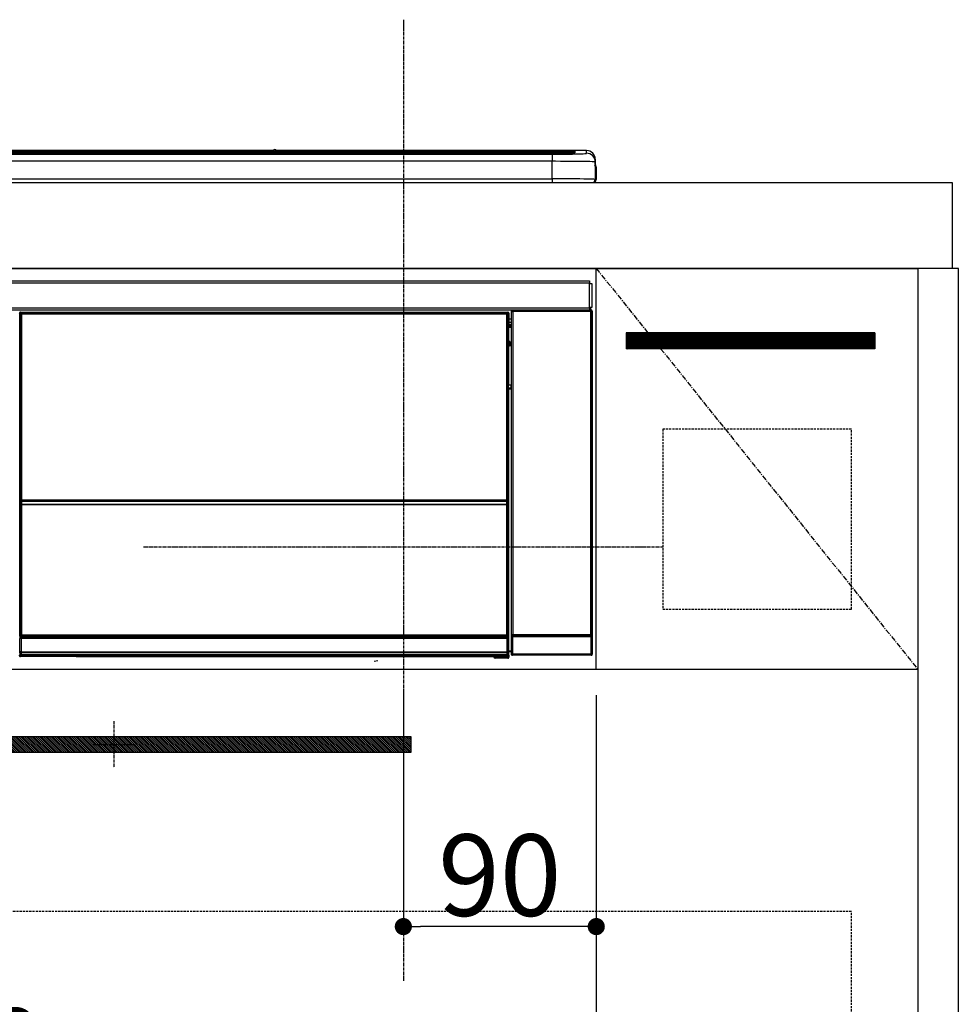
# Model space of a CAD drawing. Units: millimetres. Extents: x -109 to 26472, y -120 to 8847.
# Drawn here: x 4134 to 4570, y 2555 to 3014 of the extents above; entities that cross this region are included whole.
import ezdxf

# ---------------------------------------------------------------- set-up
doc = ezdxf.new("R2010")
doc.units = ezdxf.units.MM
doc.linetypes.add('CENTER', pattern=[2, 1.25, -0.25, 0.25, -0.25])
doc.linetypes.add('HIDDEN', pattern=[0.375, 0.25, -0.125])
doc.layers.get('DEFPOINTS').update_dxf_attribs({"color": 146})
for name, color, linetype in [('120-キャビネット（外）', 7, 'Continuous'), ('121-キャビネット（中）', 253, 'HIDDEN'), ('122-扉', 6, 'Continuous'), ('123-扉向き', 231, 'CENTER'), ('126-甲板', 2, 'Continuous'), ('142-把手', 4, 'Continuous'), ('150-機器', 8, 'Continuous')]:
    doc.layers.add(name, color=color, linetype=linetype)
doc.styles.add('KH001', font='txt')
doc.dimstyles.new('KH1xx015', dxfattribs={"dimscale": 10, "dimtxt": 3.8, "dimasz": 0.8, "dimexe": 0.3, "dimexo": 1.2, "dimgap": 0.5, "dimtad": 3, "dimdec": 1, "dimdsep": 46, "dimlunit": 6, "dimtxsty": 'KH001', "dimblk": 'DOT', "dimcen": 1, "dimdle": 1, "dimclrd": 256, "dimclre": 256, "dimclrt": 256, "dimadec": 0, "dimazin": 0, "dimtfac": 1, "dimtdec": 1, "dimtix": 1, "dimtmove": 2, "dimatfit": 3, "dimldrblk": 'CLOSEDBLANK', "dimfxl": 1, "dimtolj": 1, "dimtzin": 0, "dimlwd": -1, "dimlwe": -1, "dimarcsym": 0})

# ---------------------------------------------------------------- blocks, each defined once
blk = doc.blocks.new('_Dot')
at = {"color": 0, "linetype": 'ByBlock', "lineweight": -2}
blk.add_line((-0.5, 0), (-1, 0), dxfattribs=at)
at = {"color": 0, "linetype": 'ByBlock', "const_width": 0.5}
blk.add_lwpolyline([(-0.25, 0, 1), (0.25, 0, 1)], format="xyb", close=True, dxfattribs=at)
blk = doc.blocks.new('*D432')
at = {"layer": 'DEFPOINTS', "transparency": 16777216}
for p, q in [((4312.6, 2698.98), (4312.6, 2588.02)), ((4402.6, 2698.98), (4402.6, 2588.02)), ((4394.6, 2591.02), (4320.6, 2591.02))]:
    blk.add_line(p, q, dxfattribs=at)
at = {"layer": 'DEFPOINTS', "color": 0, "transparency": 16777216}
for p in [(4312.6, 2710.98), (4402.6, 2710.98), (4312.6, 2591.02)]:
    blk.add_point(p, dxfattribs=at)
at = {"layer": 'DEFPOINTS', "transparency": 16777216, "xscale": 8, "yscale": 8, "zscale": 8, "rotation": 180}
blk.add_blockref('_Dot', (4312.6, 2591.02), dxfattribs=at)
at = {"layer": 'DEFPOINTS', "transparency": 16777216, "xscale": 8, "yscale": 8, "zscale": 8}
blk.add_blockref('_Dot', (4402.6, 2591.02), dxfattribs=at)
at = {"layer": 'DEFPOINTS', "transparency": 16777216, "insert": (4357.6, 2615.02), "char_height": 38, "attachment_point": 5, "style": 'KH001'}
blk.add_mtext('\\A1;90', dxfattribs=at)
blk = doc.blocks.new('_ClosedBlank')
at = {"color": 0, "linetype": 'ByBlock', "lineweight": -2}
for p, q in [((-1, 0.167), (0, 0)), ((-1, 0.167), (-1, -0.167)), ((0, 0), (-1, -0.167))]:
    blk.add_line(p, q, dxfattribs=at)
blk = doc.blocks.new('*D433')
at = {"layer": 'DEFPOINTS', "transparency": 16777216}
for p, q in [((3802.6, 2698.98), (3802.6, 2506.91)), ((4402.6, 2698.98), (4402.6, 2506.91)), ((4394.6, 2509.91), (3810.6, 2509.91))]:
    blk.add_line(p, q, dxfattribs=at)
at = {"layer": 'DEFPOINTS', "color": 0, "transparency": 16777216}
for p in [(3802.6, 2710.98), (4402.6, 2710.98), (3802.6, 2509.91)]:
    blk.add_point(p, dxfattribs=at)
at = {"layer": 'DEFPOINTS', "transparency": 16777216, "xscale": 8, "yscale": 8, "zscale": 8, "rotation": 180}
blk.add_blockref('_Dot', (3802.6, 2509.91), dxfattribs=at)
at = {"layer": 'DEFPOINTS', "transparency": 16777216, "xscale": 8, "yscale": 8, "zscale": 8}
blk.add_blockref('_Dot', (4402.6, 2509.91), dxfattribs=at)
at = {"layer": 'DEFPOINTS', "transparency": 16777216, "insert": (4102.6, 2533.91), "char_height": 38, "attachment_point": 5, "style": 'KH001'}
blk.add_mtext('\\A1;600', dxfattribs=at)
blk = doc.blocks.new('HT-F6S_S')
at = {"layer": '150-機器', "color": 13, "linetype": 'Continuous'}
for p, q in [((-284.5, 14.86), (284.5, 14.86)), ((284.5, 14.36), (-284.5, 14.36)), ((234.74, 13.83), (-284, 13.83)), ((149.27, 14.93), (-149.27, 14.93)), ((149.27, 14.93), (-149.27, 14.93)), ((149.26, 14.89), (149.26, 14.89)), ((149.26, 14.89), (149.31, 14.88)), ((149.31, 14.88), (149.48, 14.88)), ((149.48, 14.88), (149.72, 14.87)), ((149.72, 14.87), (150, 14.87)), ((150, 14.87), (150.28, 14.87)), ((150.28, 14.87), (150.52, 14.88)), ((150.52, 14.88), (150.69, 14.88)), ((150.69, 14.88), (150.74, 14.89)), ((295.5, 14.93), (150.73, 14.93)), ((295.5, 14.93), (150.73, 14.93)), ((150.74, 14.89), (150.74, 14.89)), ((234.74, 13.9), (234.74, 13.51)), ((250.74, 13.93), (235.74, 13.93)), ((251.74, 13.51), (251.74, 13.9)), ((251.74, 13.9), (251.74, 13.42)), ((284, 13.83), (251.74, 13.83)), ((284.5, 14.86), (284.5, 14.36)), ((284.5, 13.83), (284.5, 14.36)), ((289.5, 13.61), (289.5, 14.21)), ((289.5, 13.61), (289.5, 14.21)), ((290, 14.71), (290, 13.69)), ((295.5, 13.68), (295.5, 14.93)), ((295.5, 14.93), (295.5, 14.93)), ((279.5, 13.42), (-279.5, 13.42)), ((279.5, 13.42), (-279.5, 13.42)), ((-279.5, 13.25), (279.5, 13.25)), ((279.5, 9.93), (-279.5, 9.93)), ((31.34, 13.58), (20.34, 13.58)), ((32.34, 13.56), (32.34, 13.42)), ((32.34, 13.42), (32.34, 13.56)), ((38.34, 13.56), (38.34, 13.42)), ((69.34, 13.58), (39.34, 13.58)), ((70.34, 13.56), (70.34, 13.42)), ((70.34, 13.42), (70.34, 13.56)), ((122.75, 13.56), (122.75, 13.42)), ((134.75, 13.58), (123.75, 13.58)), ((135.75, 13.42), (135.75, 13.56)), ((135.75, 13.56), (135.75, 13.42)), ((141.75, 13.56), (141.75, 13.42)), ((172.75, 13.58), (142.75, 13.58)), ((173.75, 13.56), (173.75, 13.42)), ((173.75, 13.42), (173.75, 13.56)), ((179.75, 13.56), (179.75, 13.42)), ((191.75, 13.58), (180.75, 13.58)), ((192.75, 13.56), (192.75, 13.42)), ((192.75, 13.42), (192.75, 13.56)), ((234.74, 13.51), (234.74, 13.42)), ((235.74, 13.48), (250.74, 13.48)), ((235.74, 13.48), (235.74, 13.42)), ((250.74, 13.48), (250.74, 13.42)), ((251.74, 13.51), (251.74, 13.42)), ((279.5, 13.42), (279.5, 13.42)), ((279.5, 13.25), (279.5, 9.93)), ((279.5, 1.75), (279.5, 9.93)), ((289.9, 13.68), (289.88, 13.68)), ((290, 13.69), (289.9, 13.68)), ((290, 13.69), (289.97, 13.68)), ((299.5, 10.93), (299.5, 9.68)), ((299.5, 8.69), (299.5, 10.93)), ((299.5, 9.68), (299.5, 1.5)), ((299.5, 8.69), (299.5, 7)), ((299.5, 7), (299.5, 1.5)), ((299.6, 0.6), (299.6, 7.4)), ((299.9, 7.4), (299.6, 7.4)), ((299.9, 7.4), (299.9, 1.5)), ((299.9, 7.4), (299.9, 7.4)), ((299.9, 1.5), (299.9, 7.4)), ((-298, 0), (298, 0)), ((-279.5, 1.75), (279.5, 1.75)), ((279.5, 1.75), (279.5, 0)), ((299.9, 1.5), (299.9, 1.5)), ((-296.8, -45.78), (296.8, -45.78)), ((296.8, -45.78), (296.8, -46.88)), ((296.8, -46.88), (-296.8, -46.88)), ((296.8, -46.88), (296.8, -46.98)), ((296.8, -46.98), (296.9, -46.98)), ((296.9, -58.28), (296.9, -46.98)), ((296.9, -46.98), (298, -46.98)), ((298, -46.98), (298, -58.28)), ((-296.8, -58.38), (296.8, -58.38)), ((296.8, -59.48), (-296.8, -59.48)), ((260.83, -59.48), (260.92, -59.56)), ((260.92, -59.48), (260.92, -59.56)), ((260.92, -59.56), (261, -59.64)), ((261, -59.64), (261, -60.14)), ((261, -59.64), (297.5, -59.64)), ((261.42, -59.57), (261.42, -59.48)), ((261.42, -59.57), (261.92, -59.57)), ((261.92, -59.57), (261.92, -59.48)), ((262.42, -59.56), (262.41, -59.48)), ((262.42, -59.56), (262.42, -59.48)), ((263.25, -59.53), (263.15, -59.48)), ((265.75, -59.53), (263.25, -59.53)), ((265.75, -59.48), (265.75, -59.53)), ((272.75, -59.53), (272.75, -59.48)), ((275.25, -59.53), (272.75, -59.53)), ((275.35, -59.48), (275.25, -59.53)), ((283.83, -59.49), (284.06, -59.6)), ((285.06, -59.61), (285.09, -59.61)), ((286.09, -59.6), (286.2, -59.55)), ((286.2, -59.48), (286.2, -59.55)), ((290.2, -59.55), (290.2, -59.48)), ((290.2, -59.55), (290.31, -59.6)), ((291.31, -59.61), (291.34, -59.61)), ((292.34, -59.6), (292.57, -59.49)), ((295.37, -59.48), (295.45, -59.57)), ((295.45, -59.57), (295.45, -59.48)), ((295.45, -59.57), (296.15, -59.57)), ((296.15, -59.57), (296.15, -59.48)), ((296.9, -58.28), (296.8, -58.28)), ((296.8, -58.28), (296.8, -58.38)), ((296.8, -58.38), (296.8, -59.48)), ((298, -58.28), (296.9, -58.28)), ((297.14, -58.28), (297.14, -59.56)), ((297.31, -59.54), (297.31, -58.28)), ((297.31, -59.54), (297.37, -59.48)), ((297.37, -58.28), (297.37, -59.48)), ((297.67, -59.48), (297.37, -59.48)), ((297.5, -59.64), (297.67, -59.48)), ((297.5, -60.14), (297.5, -59.64)), ((31.09, -61.19), (30.86, -60.96)), ((31.09, -152.19), (31.09, -61.19)), ((31.09, -61.19), (31.17, -61.19)), ((31.17, -61.27), (31.17, -211.5)), ((31.29, -61.39), (31.17, -61.27)), ((31.29, -147.43), (31.29, -61.39)), ((31.29, -61.39), (31.79, -61.39)), ((31.36, -60.46), (31.59, -60.69)), ((31.36, -60.46), (258.74, -60.46)), ((31.59, -60.69), (258.51, -60.69)), ((31.59, -60.69), (31.59, -60.77)), ((31.67, -60.77), (31.79, -60.89)), ((258.43, -60.77), (31.67, -60.77)), ((31.79, -61.39), (31.79, -60.89)), ((31.79, -60.89), (258.31, -60.89)), ((258.31, -61.39), (31.79, -61.39)), ((31.79, -61.39), (31.79, -147.43)), ((258.31, -60.89), (258.43, -60.77)), ((258.31, -61.39), (258.31, -60.89)), ((258.31, -147.43), (258.31, -61.39)), ((258.31, -61.39), (258.81, -61.39)), ((258.51, -60.69), (258.74, -60.46)), ((258.51, -60.69), (258.51, -60.77)), ((258.93, -61.27), (258.81, -61.39)), ((258.81, -61.39), (258.81, -147.43)), ((259.01, -61.19), (258.93, -61.19)), ((258.93, -61.27), (258.93, -75.9)), ((259.24, -60.96), (259.01, -61.19)), ((259.01, -61.19), (259.01, -73.91)), ((259.24, -62.01), (259.17, -62.08)), ((259.17, -62.08), (259.17, -66.48)), ((260.33, -63.7), (259.17, -63.7)), ((259.24, -60.96), (259.24, -62.01)), ((260.5, -60.14), (260.33, -59.98)), ((260.33, -59.98), (260.33, -90.43)), ((260.5, -210.75), (260.5, -60.14)), ((260.5, -60.14), (261, -60.14)), ((261, -60.14), (261, -210.75)), ((297.5, -60.14), (261, -60.14)), ((297.5, -210.75), (297.5, -60.14)), ((297.5, -60.14), (298, -60.14)), ((298.17, -59.98), (298, -60.14)), ((298, -60.14), (298, -210.75)), ((298.17, -219.91), (298.17, -59.98)), ((259.16, -74.06), (259.16, -67.6)), ((260.33, -67.6), (259.16, -67.6)), ((259.17, -65.1), (260.33, -65.1)), ((260.33, -66.3), (259.17, -66.3)), ((259.17, -66.48), (259.27, -66.59)), ((259.17, -67.1), (259.27, -67)), ((259.17, -67.1), (260.33, -67.1)), ((259.27, -67), (259.27, -66.59)), ((260.33, -66.9), (259.27, -66.9)), ((259.27, -67), (260.33, -67)), ((259.01, -73.91), (258.93, -73.91)), ((259.16, -74.57), (258.93, -74.57)), ((258.93, -74.59), (259.16, -74.59)), ((259.1, -76.07), (258.93, -75.9)), ((259.01, -73.91), (259.16, -74.06)), ((259.1, -76.07), (259.1, -94.33)), ((260.33, -76.07), (259.1, -76.07)), ((259.16, -74.07), (259.16, -74.06)), ((259.16, -74.07), (259.66, -74.07)), ((259.17, -74.56), (259.16, -74.57)), ((259.16, -74.57), (259.16, -74.57)), ((259.16, -75.59), (259.16, -74.57)), ((259.16, -75.59), (259.66, -75.59)), ((259.2, -74.53), (259.17, -74.56)), ((259.25, -74.48), (259.2, -74.53)), ((259.31, -74.42), (259.25, -74.48)), ((259.38, -74.34), (259.31, -74.42)), ((259.47, -74.26), (259.38, -74.34)), ((259.56, -74.16), (259.47, -74.26)), ((259.66, -74.07), (259.56, -74.16)), ((259.66, -74.07), (259.66, -75.59)), ((259.66, -75.59), (259.66, -76.07)), ((259.66, -75.59), (260.33, -75.59)), ((258.93, -94.5), (259.1, -94.33)), ((258.93, -94.5), (258.93, -211)), ((260.33, -95.81), (258.93, -95.81)), ((258.93, -95.83), (260.33, -95.83)), ((259.16, -96.34), (259.01, -96.49)), ((259.1, -94.33), (260.33, -94.33)), ((259.16, -96.34), (259.16, -96.33)), ((260.33, -96.33), (259.16, -96.33)), ((259.16, -218.3), (259.16, -96.34)), ((260.33, -95.82), (260.33, -94.33)), ((258.93, -96.49), (259.01, -96.49)), ((259.01, -96.49), (259.01, -152.19)), ((31.29, -148.01), (31.29, -147.43)), ((31.79, -147.43), (31.29, -147.43)), ((31.79, -148.01), (31.29, -148.01)), ((31.34, -150.27), (31.31, -149.01)), ((31.31, -149.01), (31.31, -149.01)), ((31.84, -150.27), (31.34, -150.27)), ((31.34, -211.33), (31.34, -150.27)), ((31.79, -147.43), (31.79, -148.01)), ((31.79, -148.01), (258.31, -148.01)), ((31.81, -148.67), (31.81, -148.51)), ((31.81, -148.51), (258.29, -148.51)), ((31.81, -148.51), (31.81, -148.51)), ((258.29, -148.51), (31.81, -148.51)), ((31.81, -148.67), (31.84, -149.93)), ((258.29, -148.67), (31.81, -148.67)), ((31.84, -149.93), (31.84, -150.27)), ((31.84, -149.93), (258.27, -149.93)), ((258.27, -150.27), (31.84, -150.27)), ((31.84, -150.27), (31.84, -210.83)), ((258.27, -149.93), (258.29, -148.67)), ((258.27, -149.93), (258.27, -150.27)), ((258.27, -210.83), (258.27, -150.27)), ((258.76, -150.27), (258.27, -150.27)), ((258.29, -148.67), (258.29, -148.51)), ((258.29, -148.51), (258.29, -148.51)), ((258.31, -148.01), (258.31, -147.43)), ((258.81, -147.43), (258.31, -147.43)), ((258.81, -148.01), (258.31, -148.01)), ((258.79, -149.01), (258.76, -150.27)), ((258.76, -150.27), (258.76, -210.83)), ((258.79, -149.01), (258.79, -149.01)), ((258.81, -147.43), (258.81, -148.01)), ((31.09, -211.54), (31.09, -152.19)), ((31.09, -152.19), (31.17, -152.19)), ((258.93, -152.19), (259.01, -152.19)), ((259.01, -152.19), (259.01, -211.54)), ((260.33, -170.46), (260.33, -219.91)), ((31.42, -211.25), (31.48, -211.18)), ((31.48, -211.18), (31.56, -211.11)), ((31.56, -211.11), (31.65, -211.02)), ((31.65, -211.02), (31.74, -210.93)), ((31.74, -210.93), (31.84, -210.83)), ((31.84, -210.83), (258.27, -210.83)), ((258.27, -210.83), (258.76, -210.83)), ((258.27, -211.33), (258.27, -210.83)), ((258.76, -210.83), (258.93, -211)), ((260.44, -210.81), (260.5, -210.75)), ((260.5, -210.75), (261, -210.75)), ((261, -210.75), (297.5, -210.75)), ((261, -211.25), (261, -210.75)), ((297.5, -210.75), (297.5, -211.25)), ((297.5, -210.75), (298, -210.75)), ((298, -210.75), (298.06, -210.81)), ((31.59, -211.54), (31.09, -211.54)), ((31.15, -212.54), (31.11, -212.54)), ((31.15, -219.32), (31.15, -212.54)), ((31.65, -212.54), (31.15, -212.54)), ((31.34, -211.33), (31.17, -211.5)), ((258.43, -211.5), (31.17, -211.5)), ((31.34, -211.33), (31.35, -211.32)), ((258.27, -211.33), (31.34, -211.33)), ((31.35, -211.32), (31.38, -211.29)), ((31.38, -211.29), (31.42, -211.25)), ((31.59, -211.5), (31.59, -211.54)), ((31.59, -211.54), (258.51, -211.54)), ((31.61, -212.04), (31.65, -212.04)), ((31.65, -212.04), (31.65, -212.54)), ((31.65, -212.04), (258.45, -212.04)), ((31.65, -212.54), (31.65, -218.83)), ((258.45, -212.54), (31.65, -212.54)), ((258.43, -211.5), (258.27, -211.33)), ((258.45, -212.04), (258.45, -212.54)), ((258.45, -212.04), (258.49, -212.04)), ((258.45, -218.83), (258.45, -212.54)), ((258.95, -212.54), (258.45, -212.54)), ((258.51, -211.54), (258.51, -211.49)), ((259.01, -211.54), (258.51, -211.54)), ((258.95, -212.54), (258.95, -219.32)), ((258.99, -212.54), (258.95, -212.54)), ((260.93, -211.81), (260.43, -211.81)), ((260.43, -219.82), (260.43, -211.81)), ((297.57, -211.81), (260.93, -211.81)), ((260.93, -211.81), (260.93, -219.82)), ((261, -211.25), (260.94, -211.31)), ((260.94, -211.31), (297.56, -211.31)), ((297.5, -211.25), (261, -211.25)), ((297.56, -211.31), (297.5, -211.25)), ((298.07, -211.81), (297.57, -211.81)), ((297.57, -219.82), (297.57, -211.81)), ((298.07, -211.81), (298.07, -219.82)), ((30.84, -220.49), (31.2, -220.13)), ((31.2, -219.37), (31.15, -219.32)), ((31.2, -220.13), (31.2, -219.37)), ((31.2, -219.37), (31.7, -219.37)), ((31.2, -220.13), (31.7, -220.13)), ((31.66, -218.83), (31.65, -218.83)), ((31.66, -218.83), (31.7, -218.87)), ((31.66, -218.83), (258.44, -218.83)), ((31.7, -219.37), (31.7, -218.87)), ((31.7, -218.87), (258.4, -218.87)), ((258.4, -219.37), (31.7, -219.37)), ((31.7, -219.37), (31.7, -220.13)), ((31.7, -220.13), (258.4, -220.13)), ((31.7, -220.63), (31.7, -220.13)), ((258.4, -218.87), (258.44, -218.83)), ((258.4, -219.37), (258.4, -218.87)), ((258.4, -220.13), (258.4, -219.37)), ((258.4, -219.37), (258.9, -219.37)), ((258.4, -220.13), (258.9, -220.13)), ((258.4, -220.63), (258.4, -220.13)), ((258.45, -218.83), (258.44, -218.83)), ((258.95, -219.32), (258.9, -219.37)), ((258.9, -219.37), (258.9, -220.13)), ((258.9, -220.13), (259.23, -220.46)), ((259.16, -218.3), (260.33, -218.3)), ((259.17, -218.8), (259.27, -218.9)), ((260.33, -218.8), (259.17, -218.8)), ((259.27, -221.3), (259.27, -218.9)), ((260.33, -218.9), (259.27, -218.9)), ((260.33, -219.91), (260.43, -219.82)), ((260.93, -219.82), (260.43, -219.82)), ((260.93, -220.32), (260.83, -220.41)), ((260.93, -219.82), (260.93, -220.32)), ((260.93, -219.82), (297.57, -219.82)), ((297.57, -220.32), (260.93, -220.32)), ((297.57, -220.32), (297.57, -219.82)), ((298.07, -219.82), (297.57, -219.82)), ((297.67, -220.41), (297.57, -220.32)), ((298.07, -219.82), (298.17, -219.91)), ((31.7, -220.63), (31.34, -220.99)), ((57.4, -220.99), (31.34, -220.99)), ((258.4, -220.63), (31.7, -220.63)), ((57.4, -220.99), (57.4, -221)), ((57.4, -221), (252.27, -221)), ((74.03, -220.71), (74.02, -220.94)), ((74.02, -220.94), (231.88, -220.94)), ((231.87, -220.71), (74.03, -220.71)), ((196.31, -223.11), (198.05, -222.92)), ((231.88, -220.94), (231.87, -220.71)), ((252.27, -221.3), (252.27, -220.96)), ((252.77, -221.3), (252.27, -221.3)), ((252.77, -220.95), (258.72, -220.95)), ((252.77, -220.95), (252.77, -221.3)), ((252.77, -221.3), (252.77, -221.8)), ((252.77, -221.3), (258.73, -221.3)), ((258.73, -221.8), (252.77, -221.8)), ((258.72, -220.95), (258.4, -220.63)), ((258.72, -220.95), (258.73, -220.95)), ((258.73, -221.3), (258.73, -220.95)), ((258.73, -221.8), (258.73, -221.3)), ((259.23, -221.3), (258.73, -221.3)), ((258.77, -221.8), (258.73, -221.8)), ((259.23, -220.46), (259.23, -221.3)), ((259.23, -221.3), (259.27, -221.3)), ((297.67, -220.41), (260.83, -220.41))]:
    blk.add_line(p, q, dxfattribs=at)
for points in [[(279.5, 13.25), (281.49, 13.26), (283.46, 13.27), (285.36, 13.28), (287.17, 13.31), (288.86, 13.33), (290.41, 13.37), (291.78, 13.41), (292.96, 13.45), (293.94, 13.5), (294.68, 13.55), (295.19, 13.6), (295.46, 13.65), (295.5, 13.68)], [(299.5, 9.68), (299.34, 9.71), (298.88, 9.74), (298.11, 9.77), (297.05, 9.8), (295.72, 9.83), (294.13, 9.85), (292.32, 9.87), (290.31, 9.89), (288.12, 9.9), (285.81, 9.92), (283.39, 9.92), (280.91, 9.93), (279.5, 9.93)], [(299.5, 1.5), (299.34, 1.53), (298.88, 1.56), (298.11, 1.59), (297.05, 1.62), (295.72, 1.65), (294.13, 1.67), (292.32, 1.69), (290.31, 1.71), (288.12, 1.73), (285.81, 1.74), (283.39, 1.75), (280.91, 1.75), (279.5, 1.75)], [(260.83, -59.48), (260.77, -59.49), (260.71, -59.5), (260.65, -59.52), (260.59, -59.54), (260.54, -59.58), (260.49, -59.62), (260.45, -59.66), (260.41, -59.71), (260.38, -59.77), (260.36, -59.82), (260.34, -59.88), (260.34, -59.95), (260.33, -59.98)], [(265.75, -59.53), (265.78, -59.54), (265.86, -59.54), (265.99, -59.54), (266.18, -59.55), (266.41, -59.55), (266.69, -59.55), (267.01, -59.56), (267.36, -59.56), (267.74, -59.56), (268.15, -59.56), (268.57, -59.56), (269, -59.56), (269.44, -59.56), (269.87, -59.56), (270.3, -59.56), (270.71, -59.56), (271.09, -59.56), (271.45, -59.56), (271.77, -59.55), (272.05, -59.55), (272.29, -59.55), (272.49, -59.55), (272.63, -59.54), (272.71, -59.54), (272.75, -59.53), (272.75, -59.53)], [(283.83, -59.49), (283.82, -59.49), (283.8, -59.49), (283.76, -59.49), (283.7, -59.49), (283.63, -59.48), (283.55, -59.48), (283.46, -59.48), (283.36, -59.48), (283.25, -59.48), (283.13, -59.48), (283.01, -59.48), (282.89, -59.48), (282.83, -59.48)], [(284.06, -59.6), (284.07, -59.6), (284.1, -59.61), (284.14, -59.61), (284.19, -59.61), (284.26, -59.61), (284.34, -59.61), (284.43, -59.61), (284.53, -59.61), (284.64, -59.61), (284.76, -59.61), (284.88, -59.61), (285.01, -59.61), (285.06, -59.61)], [(285.09, -59.61), (285.22, -59.61), (285.34, -59.61), (285.46, -59.61), (285.57, -59.61), (285.68, -59.61), (285.78, -59.61), (285.86, -59.61), (285.94, -59.61), (286, -59.61), (286.04, -59.61), (286.08, -59.61), (286.09, -59.6), (286.09, -59.6)], [(286.2, -59.55), (286.21, -59.55), (286.25, -59.56), (286.33, -59.56), (286.43, -59.56), (286.56, -59.56), (286.71, -59.56), (286.89, -59.56), (287.09, -59.57), (287.31, -59.57), (287.54, -59.57), (287.78, -59.57), (288.02, -59.57), (288.27, -59.57), (288.52, -59.57), (288.77, -59.57), (289, -59.57), (289.22, -59.57), (289.43, -59.56), (289.62, -59.56), (289.78, -59.56), (289.92, -59.56), (290.04, -59.56), (290.12, -59.56), (290.17, -59.55), (290.2, -59.55), (290.2, -59.55)], [(290.31, -59.6), (290.32, -59.6), (290.34, -59.61), (290.38, -59.61), (290.44, -59.61), (290.5, -59.61), (290.59, -59.61), (290.68, -59.61), (290.78, -59.61), (290.89, -59.61), (291.01, -59.61), (291.13, -59.61), (291.25, -59.61), (291.31, -59.61)], [(291.34, -59.61), (291.46, -59.61), (291.59, -59.61), (291.71, -59.61), (291.82, -59.61), (291.92, -59.61), (292.02, -59.61), (292.11, -59.61), (292.18, -59.61), (292.24, -59.61), (292.29, -59.61), (292.32, -59.61), (292.34, -59.6), (292.34, -59.6)], [(293.57, -59.48), (293.44, -59.48), (293.32, -59.48), (293.2, -59.48), (293.09, -59.48), (292.98, -59.48), (292.89, -59.48), (292.8, -59.48), (292.73, -59.49), (292.66, -59.49), (292.62, -59.49), (292.59, -59.49), (292.57, -59.49), (292.57, -59.49)], [(296.15, -59.57), (296.27, -59.57), (296.39, -59.57), (296.51, -59.57), (296.63, -59.57), (296.73, -59.57), (296.83, -59.57), (296.91, -59.57), (296.99, -59.56), (297.05, -59.56), (297.09, -59.56), (297.13, -59.56), (297.14, -59.56)], [(297.14, -59.56), (297.31, -59.54)], [(298.17, -59.98), (298.16, -59.92), (298.15, -59.86), (298.13, -59.8), (298.1, -59.74), (298.07, -59.69), (298.03, -59.64), (297.99, -59.6), (297.94, -59.56), (297.88, -59.53), (297.82, -59.51), (297.76, -59.49), (297.7, -59.48), (297.67, -59.48)], [(31.36, -60.46), (31.3, -60.47), (31.24, -60.48), (31.18, -60.5), (31.12, -60.52), (31.07, -60.56), (31.02, -60.6), (30.98, -60.64), (30.94, -60.69), (30.91, -60.75), (30.89, -60.81), (30.87, -60.87), (30.86, -60.93), (30.86, -60.96)], [(31.67, -60.77), (31.61, -60.77), (31.55, -60.78), (31.49, -60.8), (31.43, -60.83), (31.38, -60.86), (31.33, -60.9), (31.29, -60.95), (31.25, -61), (31.22, -61.05), (31.19, -61.11), (31.18, -61.17), (31.17, -61.23), (31.17, -61.27)], [(258.93, -61.27), (258.93, -61.21), (258.92, -61.15), (258.9, -61.09), (258.87, -61.03), (258.84, -60.98), (258.8, -60.93), (258.75, -60.89), (258.7, -60.85), (258.65, -60.82), (258.59, -60.79), (258.53, -60.78), (258.47, -60.77), (258.43, -60.77)], [(259.24, -60.96), (259.23, -60.9), (259.22, -60.84), (259.2, -60.78), (259.18, -60.72), (259.14, -60.67), (259.1, -60.62), (259.06, -60.58), (259.01, -60.54), (258.95, -60.51), (258.89, -60.49), (258.83, -60.47), (258.77, -60.46), (258.74, -60.46)], [(259.17, -67.1), (259.17, -67.11), (259.17, -67.12), (259.16, -67.14), (259.16, -67.17), (259.16, -67.2), (259.16, -67.24), (259.16, -67.29), (259.16, -67.34), (259.16, -67.4), (259.16, -67.45), (259.16, -67.51), (259.16, -67.58), (259.16, -67.6)], [(258.93, -74.49), (258.98, -74.45), (259.03, -74.41), (259.06, -74.36), (259.1, -74.3), (259.12, -74.25), (259.14, -74.19), (259.16, -74.13), (259.16, -74.07)], [(259.16, -96.33), (259.15, -96.27), (259.14, -96.21), (259.12, -96.15), (259.1, -96.09), (259.06, -96.04), (259.02, -95.99), (258.98, -95.95), (258.93, -95.91)], [(31.29, -148.01), (31.29, -148.13), (31.29, -148.26), (31.29, -148.37), (31.29, -148.49), (31.29, -148.59), (31.3, -148.69), (31.3, -148.78), (31.3, -148.85), (31.3, -148.91), (31.3, -148.96), (31.31, -148.99), (31.31, -149.01), (31.31, -149.01)], [(31.79, -148.01), (31.79, -148.07), (31.79, -148.13), (31.79, -148.19), (31.79, -148.25), (31.79, -148.3), (31.8, -148.35), (31.8, -148.39), (31.8, -148.43), (31.8, -148.46), (31.8, -148.48), (31.81, -148.5), (31.81, -148.51), (31.81, -148.51)], [(258.29, -148.51), (258.29, -148.5), (258.3, -148.49), (258.3, -148.47), (258.3, -148.44), (258.3, -148.41), (258.3, -148.37), (258.3, -148.32), (258.31, -148.27), (258.31, -148.22), (258.31, -148.16), (258.31, -148.1), (258.31, -148.04), (258.31, -148.01)], [(258.79, -149.01), (258.79, -149), (258.8, -148.97), (258.8, -148.93), (258.8, -148.88), (258.8, -148.81), (258.8, -148.73), (258.8, -148.64), (258.81, -148.53), (258.81, -148.42), (258.81, -148.31), (258.81, -148.19), (258.81, -148.06), (258.81, -148.01)], [(258.43, -211.5), (258.49, -211.5), (258.55, -211.48), (258.61, -211.47), (258.67, -211.44), (258.72, -211.41), (258.77, -211.37), (258.81, -211.32), (258.85, -211.27), (258.88, -211.22), (258.91, -211.16), (258.92, -211.1), (258.93, -211.04), (258.93, -211)], [(260.44, -210.81), (260.44, -210.82), (260.44, -210.84), (260.44, -210.88), (260.44, -210.93), (260.43, -211), (260.43, -211.08), (260.43, -211.17), (260.43, -211.27), (260.43, -211.38), (260.43, -211.5), (260.43, -211.62), (260.43, -211.75), (260.43, -211.81)], [(298.07, -211.81), (298.07, -211.68), (298.07, -211.56), (298.07, -211.44), (298.07, -211.33), (298.07, -211.22), (298.07, -211.13), (298.07, -211.04), (298.06, -210.97), (298.06, -210.91), (298.06, -210.86), (298.06, -210.83), (298.06, -210.81), (298.06, -210.81)], [(31.09, -211.54), (31.09, -211.66), (31.09, -211.79), (31.1, -211.91), (31.1, -212.02), (31.1, -212.12), (31.1, -212.22), (31.1, -212.31), (31.1, -212.38), (31.1, -212.44), (31.11, -212.49), (31.11, -212.52), (31.11, -212.54), (31.11, -212.54)], [(31.59, -211.54), (31.59, -211.6), (31.59, -211.66), (31.6, -211.72), (31.6, -211.78), (31.6, -211.83), (31.6, -211.88), (31.6, -211.92), (31.6, -211.96), (31.6, -211.99), (31.61, -212.01), (31.61, -212.03), (31.61, -212.04), (31.61, -212.04)], [(258.49, -212.04), (258.49, -212.04), (258.49, -212.02), (258.49, -212), (258.5, -211.98), (258.5, -211.95), (258.5, -211.91), (258.5, -211.86), (258.5, -211.81), (258.5, -211.76), (258.51, -211.7), (258.51, -211.64), (258.51, -211.58), (258.51, -211.54)], [(258.99, -212.54), (258.99, -212.53), (258.99, -212.51), (258.99, -212.47), (259, -212.42), (259, -212.35), (259, -212.27), (259, -212.18), (259, -212.08), (259, -211.97), (259, -211.85), (259.01, -211.73), (259.01, -211.61), (259.01, -211.54)], [(260.94, -211.31), (260.94, -211.31), (260.94, -211.32), (260.94, -211.34), (260.94, -211.37), (260.93, -211.4), (260.93, -211.44), (260.93, -211.49), (260.93, -211.54), (260.93, -211.6), (260.93, -211.65), (260.93, -211.71), (260.93, -211.78), (260.93, -211.81)], [(297.57, -211.81), (297.57, -211.74), (297.57, -211.68), (297.57, -211.62), (297.57, -211.57), (297.57, -211.51), (297.57, -211.47), (297.57, -211.42), (297.56, -211.39), (297.56, -211.36), (297.56, -211.33), (297.56, -211.32), (297.56, -211.31), (297.56, -211.31)], [(31.65, -218.83), (31.59, -218.84), (31.53, -218.85), (31.47, -218.87), (31.41, -218.9), (31.36, -218.93), (31.31, -218.97), (31.27, -219.01), (31.23, -219.06), (31.2, -219.12), (31.18, -219.18), (31.16, -219.24), (31.15, -219.3), (31.15, -219.32)], [(258.95, -219.32), (258.94, -219.26), (258.93, -219.2), (258.91, -219.14), (258.88, -219.09), (258.85, -219.04), (258.81, -218.99), (258.76, -218.95), (258.71, -218.91), (258.66, -218.88), (258.6, -218.86), (258.54, -218.84), (258.47, -218.83), (258.45, -218.83)], [(259.16, -218.3), (259.16, -218.36), (259.16, -218.42), (259.16, -218.48), (259.16, -218.54), (259.16, -218.59), (259.16, -218.64), (259.16, -218.68), (259.16, -218.72), (259.16, -218.75), (259.17, -218.77), (259.17, -218.79), (259.17, -218.8), (259.17, -218.8)], [(260.33, -219.91), (260.34, -219.98), (260.35, -220.04), (260.37, -220.1), (260.4, -220.15), (260.43, -220.21), (260.47, -220.25), (260.51, -220.3), (260.56, -220.33), (260.62, -220.36), (260.68, -220.39), (260.74, -220.4), (260.8, -220.41), (260.83, -220.41)], [(297.67, -220.41), (297.73, -220.41), (297.79, -220.4), (297.85, -220.38), (297.91, -220.35), (297.96, -220.32), (298.01, -220.28), (298.05, -220.23), (298.09, -220.18), (298.12, -220.13), (298.14, -220.07), (298.16, -220.01), (298.16, -219.95), (298.17, -219.91)], [(30.84, -220.49), (30.84, -220.55), (30.85, -220.62), (30.87, -220.67), (30.9, -220.73), (30.93, -220.78), (30.97, -220.83), (31.02, -220.88), (31.07, -220.91), (31.12, -220.94), (31.18, -220.97), (31.24, -220.98), (31.3, -220.99), (31.34, -220.99)], [(252.77, -220.95), (252.71, -220.95), (252.65, -220.95), (252.59, -220.95), (252.53, -220.95), (252.48, -220.95), (252.43, -220.95), (252.39, -220.95), (252.35, -220.95), (252.32, -220.95), (252.3, -220.95), (252.28, -220.95), (252.27, -220.96), (252.27, -220.96)], [(258.73, -220.95), (258.79, -220.94), (258.85, -220.93), (258.91, -220.91), (258.97, -220.88), (259.02, -220.85), (259.07, -220.81), (259.11, -220.76), (259.15, -220.71), (259.18, -220.66), (259.2, -220.6), (259.22, -220.54), (259.23, -220.48), (259.23, -220.46)], [(258.77, -221.8), (258.83, -221.8), (258.89, -221.78), (258.95, -221.77), (259.01, -221.74), (259.06, -221.71), (259.11, -221.67), (259.16, -221.62), (259.19, -221.57), (259.22, -221.52), (259.25, -221.46), (259.26, -221.4), (259.27, -221.34), (259.27, -221.3)]]:
    blk.add_lwpolyline(points, dxfattribs=at)
for centre, radius, start, end in [((150, 14.59), 0.801, 22.0578, 157.9422), ((235.49, 4.36), 9.57, 88.5048, 94.4942), ((250.99, 4.36), 9.57, 85.5056, 91.4954), ((285.25, -34.02), 47.87, 85.5056, 91.4954), ((285.88, -37.56), 52.43, 85.4928, 91.5082), ((285.56, -35.83), 50.2, 85.4947, 91.2065), ((290, 14.21), 0.5, 89.9908, 179.9902), ((295.5, 10.93), 4, 0.0101, 90.0097), ((31.59, 4.01), 9.57, 85.5056, 91.4953), ((39.09, 4.01), 9.57, 88.5047, 94.4944), ((69.59, 4.01), 9.57, 85.5057, 91.4953), ((123.5, 4.01), 9.57, 88.5047, 94.4943), ((135, 4.01), 9.57, 85.5056, 91.4953), ((142.5, 4.01), 9.57, 88.5048, 94.4942), ((173, 4.01), 9.57, 85.5056, 91.4953), ((180.5, 4.01), 9.57, 88.5048, 94.4942), ((192, 4.02), 9.57, 85.5055, 91.4954), ((235.49, 23.05), 9.57, 265.5055, 271.4955), ((250.99, 23.05), 9.57, 268.5046, 274.4944), ((282.09, 117.08), 103.7, 268.5666, 274.3531), ((295.5, 9.68), 4, 0.0093, 90.0101), ((297.9, 7.4), 1.7, 0, 29.3834), ((297.9, 7.4), 2, 0, 40.1199), ((297.9, 7.4), 2, 0, 39.8808), ((298, 1.5), 1.5, 270, 0), ((298, 1.5), 1.5, 270, 0), ((298.4, 1.5), 1.5, 270, 323.1301), ((298.4, 1.5), 1.5, 270, 323.1301), ((298.4, 1.5), 1.5, 323.0852, 0.046), ((298.4, 1.5), 1.5, 323.1662, 359.965), ((261, -60.14), 0.5, 90.0076, 179.9911), ((261.29, -44.94), 14.63, 268.525, 270.4838), ((262.05, -45.24), 14.33, 269.5002, 271.4996), ((297.5, -60.14), 0.5, 0.0069, 89.9944), ((31.59, -61.19), 0.5, 90.0208, 179.9796), ((31.79, -61.39), 0.5, 90.0208, 179.9796), ((258.31, -61.39), 0.5, 0.0232, 89.9776), ((258.51, -61.19), 0.5, 0.0184, 89.9825), ((258.51, -73.91), 0.5, 328.2339, 359.986), ((259.66, -75.59), 0.5, 180, 252.7727), ((258.51, -96.49), 0.5, 0.014, 31.7661), ((31.81, -149.01), 0.5, 90.0212, 179.98), ((31.81, -149.01), 0.5, 90.0194, 179.9802), ((31.75, -149.11), 0.452, 82.4823, 167.0985), ((31.78, -150.37), 0.452, 82.4814, 167.0994), ((258.32, -150.37), 0.452, 12.9029, 97.5175), ((258.29, -149.01), 0.5, 0.018, 89.9786), ((258.29, -149.01), 0.5, 0.018, 89.9803), ((258.35, -149.11), 0.452, 12.8952, 97.522), ((258.26, -210.83), 0.5, 270.0211, 359.9772), ((260.94, -210.81), 0.5, 180.0035, 269.9931), ((261, -210.75), 0.5, 180.0072, 269.9945), ((297.5, -210.75), 0.5, 270, 359.9948), ((297.56, -210.81), 0.5, 270.0089, 359.9911), ((31.61, -212.54), 0.5, 90.0062, 180.0034), ((31.65, -212.54), 0.5, 90.006, 180.0036), ((258.45, -212.54), 0.5, 0, 90), ((258.49, -212.54), 0.5, 0, 90), ((31.7, -219.37), 0.5, 90.0191, 179.9803), ((31.7, -220.13), 0.5, 180.0215, 269.9792), ((258.4, -219.37), 0.5, 0.0228, 89.9789), ((258.4, -220.13), 0.5, 270.0228, 359.9755), ((260.93, -219.82), 0.5, 180.0096, 269.9921), ((297.57, -219.82), 0.5, 270.0059, 359.9923), ((252.77, -221.3), 0.5, 180, 270), ((258.73, -221.3), 0.5, 270, 0.0074)]:
    blk.add_arc(centre, radius, start, end, dxfattribs=at)
blk = doc.blocks.new('P256_277')
at = {"layer": '122-扉'}
h = blk.add_hatch(dxfattribs=at)
h.set_pattern_fill('ANSI31', color=256, scale=5, style=0)
h.set_pattern_definition([(45, (-289683.09336, 26709.8852), (-0.4419417382, 0.4419417382), [])])
h.paths.add_polyline_path([(-138.5, 7.5), (-138.5, 0), (138.5, 0), (138.5, 7.5)])
blk.add_lwpolyline([(-138.5, 7.5), (-138.5, 0), (138.5, 0), (138.5, 7.5)], close=True, dxfattribs=at)
at = {"layer": 'DEFPOINTS', "linetype": 'CENTER'}
for p, q in [((0, 14.55), (0, -7.05)), ((9.91, 3.75), (-9.91, 3.75))]:
    blk.add_line(p, q, dxfattribs=at)

msp = doc.modelspace()

# ---------------------------------------------------------------- hatches: boundary and pattern name
at = {"layer": '122-扉'}
h = msp.add_hatch(dxfattribs=at)
h.set_pattern_fill('ANSI31', color=256, style=0)
h.set_pattern_definition([(135, (186365.61146, -2158.08349), (0.08838834765, 0.08838834765), [])])
h.paths.add_polyline_path([(4532.6, 2867.98), (4416.6, 2867.98), (4416.6, 2860.48), (4532.6, 2860.48)])

# ---------------------------------------------------------------- linework, layer by layer
at = {"layer": '120-キャビネット（外）', "color": 6}
for points in [[(3802.6, 2897.98), (4552.6, 2897.98), (4552.6, 2177.98), (3802.6, 2177.98)], [(4571.6, 2897.98), (4552.6, 2897.98), (4552.6, 2177.98), (4571.6, 2177.98)]]:
    msp.add_lwpolyline(points, close=True, dxfattribs=at)
at = {"layer": '121-キャビネット（中）', "color": 13, "ltscale": 4}
for points in [[(4521.6, 2822.98), (4433.6, 2822.98), (4433.6, 2738.98), (4521.6, 2738.98)], [(4521.6, 2597.98), (3833.6, 2597.98), (3833.6, 2513.98), (4521.6, 2513.98)]]:
    msp.add_lwpolyline(points, close=True, dxfattribs=at)
at = {"layer": '122-扉'}
for p, q in [((4402.6, 2710.98), (4402.6, 2897.98)), ((4532.6, 2867.98), (4416.6, 2867.98)), ((4416.6, 2867.98), (4416.6, 2860.48)), ((4532.6, 2867.98), (4532.6, 2860.48)), ((4532.6, 2860.48), (4416.6, 2860.48)), ((4552.6, 2710.98), (3802.6, 2710.98))]:
    msp.add_line(p, q, dxfattribs=at)
at = {"layer": '123-扉向き', "ltscale": 2}
msp.add_line((4402.6, 2897.98), (4552.6, 2710.98), dxfattribs=at)
at = {"layer": '126-甲板'}
msp.add_lwpolyline([(1152.6, 2937.98), (4568.6, 2937.98), (4568.6, 2897.98), (1152.6, 2897.98)], close=True, dxfattribs=at)
at = {"layer": 'DEFPOINTS', "linetype": 'CENTER'}
for p, q in [((4312.6, 3013.96), (4312.6, 2565.68)), ((4433.78, 2767.98), (4191.42, 2767.98))]:
    msp.add_line(p, q, dxfattribs=at)

# ---------------------------------------------------------------- block references
at = {"layer": '142-把手', "xscale": -1}
msp.add_blockref('P256_277', (4177.6, 2672.23), dxfattribs=at)
at = {"layer": '150-機器'}
msp.add_blockref('HT-F6S_S', (4102.6, 2937.98), dxfattribs=at)

# ---------------------------------------------------------------- dimensions: what is measured, and where the dimension line sits
at = {"layer": 'DEFPOINTS'}
dim = msp.add_linear_dim(base=(3802.6, 2509.91), p1=(4402.6, 2710.98), p2=(3802.6, 2710.98), angle=180, dimstyle='KH1xx015', dxfattribs=at)
dim.commit()
dim.dimension.update_dxf_attribs({"geometry": '*D433', "text_midpoint": (4102.6, 2533.91)})
dim = msp.add_linear_dim(base=(4312.6, 2591.02), p1=(4402.6, 2710.98), p2=(4312.6, 2710.98), dimstyle='KH1xx015', dxfattribs=at)
dim.commit()
dim.dimension.update_dxf_attribs({"geometry": '*D432', "text_midpoint": (4357.6, 2615.02)})

doc.saveas('drawing.dxf')
